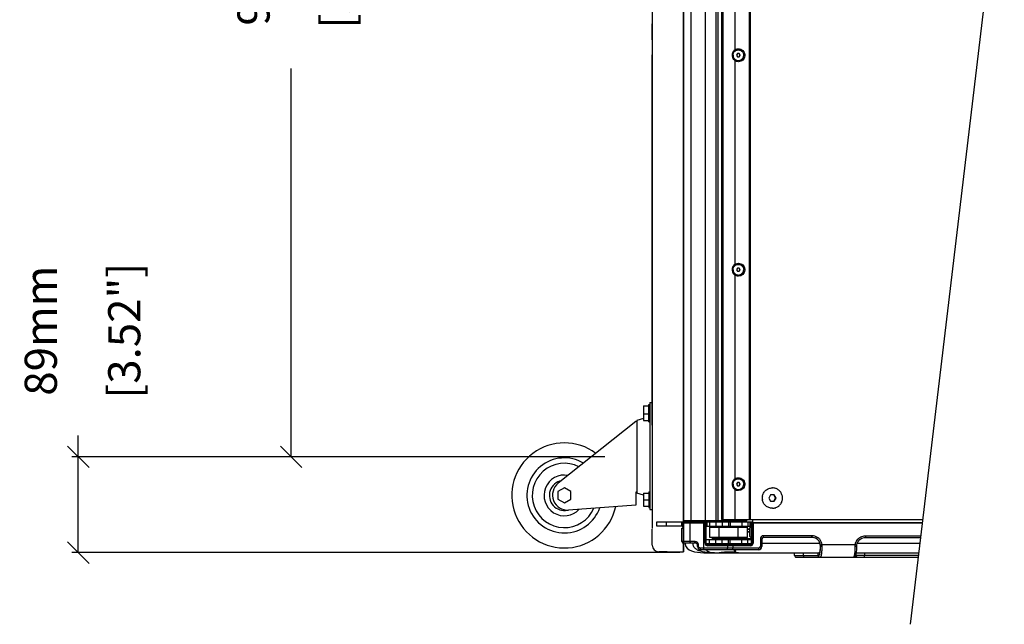
# Model space of a CAD drawing. Extents: x 10282 to 20716, y 1220 to 9320.
# Drawn here: x 16962 to 17881, y 2263 to 2827 of the extents above; entities that cross this region are included whole.
import ezdxf

# ---------------------------------------------------------------- set-up
doc = ezdxf.new("R2010")
doc.units = 0
doc.header["$MEASUREMENT"] = 0
doc.layers.get('0').update_dxf_attribs({"linetype": 'CONTINUOUS'})
doc.layers.get('Defpoints').update_dxf_attribs({"linetype": 'CONTINUOUS'})
for name, color, linetype in [('02___PRT_ALL_AXES', 7, 'CONTINUOUS'), ('DIMS', 5, 'CONTINUOUS'), ('OBJECT', 1, 'CONTINUOUS')]:
    doc.layers.add(name, color=color, linetype=linetype)
doc.styles.get("Standard").update_dxf_attribs({"font": 'romans.shx', "oblique": 10, "height": 30})
doc.dimstyles.get("Standard").update_dxf_attribs({"dimtxt": 30, "dimasz": 20, "dimexe": 6, "dimexo": 30, "dimgap": 20, "dimtad": 0, "dimdec": 0, "dimzin": 0, "dimdsep": 46, "dimtxsty": 'Standard', "dimblk": 'OBLIQUE', "dimcen": 5, "dimclrd": 5, "dimclre": 5, "dimclrt": 7, "dimadec": 0, "dimazin": 0, "dimtfac": 1, "dimtdec": 0, "dimtofl": 0, "dimtmove": 0, "dimatfit": 3, "dimfxl": 1, "dimtolj": 1, "dimtzin": 0, "dimarcsym": 0})

# ---------------------------------------------------------------- blocks, each defined once
blk = doc.blocks.new('_Oblique')
at = {"layer": 'DIMS', "color": 0, "lineweight": -2}
blk.add_line((-0.5, -0.5), (0.5, 0.5), dxfattribs=at)
blk = doc.blocks.new('*D27')
at = {"layer": 'Defpoints', "color": 0}
for p in [(17215.1, 3367.18), (17537.82, 3367.18), (17537.82, 2418.97)]:
    blk.add_point(p, dxfattribs=at)
at = {"layer": 'DIMS', "color": 5, "lineweight": -2}
for p, q in [((17507.82, 3367.18), (17209.1, 3367.18)), ((17215.1, 3367.18), (17215.1, 3004.96)), ((17215.1, 2418.97), (17215.1, 2781.19)), ((17507.82, 2418.97), (17209.1, 2418.97))]:
    blk.add_line(p, q, dxfattribs=at)
at = {"layer": 'DIMS', "color": 5, "lineweight": -2, "xscale": 20, "yscale": 20, "zscale": 20}
for p, rotation in [((17215.1, 3367.18), 90), ((17215.1, 2418.97), 270)]:
    blk.add_blockref('_Oblique', p, dxfattribs=dict(at, rotation=rotation))
at = {"layer": 'DIMS', "color": 7, "char_height": 30, "attachment_point": 5, "rotation": 90}
for s, insert in [('\\A1;948mm', (17180.1, 2893.07)), ('\\A1;[37.33"]', (17257.96, 2893.07))]:
    blk.add_mtext(s, dxfattribs=dict(at, insert=insert))
blk = doc.blocks.new('*D28')
at = {"layer": 'Defpoints', "color": 0}
for p in [(17016.59, 2418.97), (17537.82, 2418.97), (17607.65, 2329.6)]:
    blk.add_point(p, dxfattribs=at)
at = {"layer": 'DIMS', "color": 5, "lineweight": -2}
for p, q in [((17016.59, 2418.97), (17016.59, 2438.97)), ((17507.82, 2418.97), (17010.59, 2418.97)), ((17016.59, 2329.6), (17016.59, 2418.97)), ((17577.65, 2329.6), (17010.59, 2329.6))]:
    blk.add_line(p, q, dxfattribs=at)
at = {"layer": 'DIMS', "color": 5, "lineweight": -2, "xscale": 20, "yscale": 20, "zscale": 20}
for p, rotation in [((17016.59, 2418.97), 90), ((17016.59, 2329.6), 270)]:
    blk.add_blockref('_Oblique', p, dxfattribs=dict(at, rotation=rotation))
at = {"layer": 'DIMS', "color": 7, "char_height": 30, "attachment_point": 5, "rotation": 90}
for s, insert in [('\\A1;89mm', (16981.59, 2536.57)), ('\\A1;[3.52"]', (17059.45, 2536.57))]:
    blk.add_mtext(s, dxfattribs=dict(at, insert=insert))

msp = doc.modelspace()

# ---------------------------------------------------------------- linework, layer by layer
at = {"color": 1, "linetype": 'Continuous'}
for p, q in [((17581.33, 3427.47), (17581.33, 2359.47)), ((17588.48, 2359.47), (17588.48, 3427.47)), ((17601.72, 2359.47), (17601.72, 3427.47)), ((17611.41, 3427.47), (17611.41, 2359.47)), ((17613.18, 3427.47), (17613.18, 2359.47)), ((17616.6, 3426.47), (17616.6, 2360.47)), ((17617.82, 3426.47), (17617.82, 2360.47)), ((17642.83, 2360.47), (17642.83, 3426.47)), ((17643.33, 3426.47), (17643.33, 2360.47)), ((17629.29, 2798.58), (17629.29, 2988.35)), ((17581.27, 2537.97), (17581.27, 2911.97)), ((17552.07, 2836.45), (17552.07, 2351.97)), ((17552.07, 2807.87), (17552.07, 2822.91)), ((17552.07, 2448.47), (17552.07, 2793.87)), ((17631.52, 2794.97), (17630.66, 2793.47)), ((17630.66, 2793.47), (17631.52, 2791.97)), ((17633.25, 2794.97), (17631.52, 2794.97)), ((17633.05, 2794.97), (17633.92, 2793.47)), ((17633.92, 2793.47), (17633.05, 2791.97)), ((17634.11, 2793.47), (17633.25, 2794.97)), ((17633.25, 2791.97), (17634.11, 2793.47)), ((17634.11, 2793.47), (17633.92, 2793.47)), ((17629.29, 2598.58), (17629.29, 2788.35)), ((17631.52, 2791.97), (17633.25, 2791.97)), ((17634.58, 2787.87), (17632.42, 2787.47)), ((17631.52, 2594.97), (17630.66, 2593.47)), ((17630.66, 2593.47), (17631.52, 2591.97)), ((17633.25, 2594.97), (17631.52, 2594.97)), ((17631.52, 2591.97), (17633.25, 2591.97)), ((17633.05, 2594.97), (17633.92, 2593.47)), ((17633.92, 2593.47), (17633.05, 2591.97)), ((17634.11, 2593.47), (17633.25, 2594.97)), ((17633.25, 2591.97), (17634.11, 2593.47)), ((17634.11, 2593.47), (17633.92, 2593.47)), ((17629.29, 2398.58), (17629.29, 2588.35)), ((17634.58, 2587.87), (17632.42, 2587.47)), ((17581.33, 2522.97), (17581.33, 2537.97)), ((17581.27, 2345.47), (17581.27, 2522.97)), ((17631.52, 2394.97), (17630.66, 2393.47)), ((17630.66, 2393.47), (17631.52, 2391.97)), ((17633.25, 2394.97), (17631.52, 2394.97)), ((17631.52, 2391.97), (17633.25, 2391.97)), ((17633.05, 2394.97), (17633.92, 2393.47)), ((17633.92, 2393.47), (17633.05, 2391.97)), ((17634.11, 2393.47), (17633.25, 2394.97)), ((17633.25, 2391.97), (17634.11, 2393.47)), ((17634.11, 2393.47), (17633.92, 2393.47)), ((17629.29, 2360.47), (17629.29, 2388.35)), ((17634.58, 2387.87), (17632.42, 2387.47)), ((17662.4, 2383.47), (17660.67, 2380.47)), ((17660.67, 2380.47), (17662.4, 2377.47)), ((17665.86, 2383.47), (17662.4, 2383.47)), ((17667.18, 2380.47), (17665.45, 2383.47)), ((17665.45, 2377.47), (17667.18, 2380.47)), ((17667.59, 2380.47), (17665.86, 2383.47)), ((17665.86, 2377.47), (17667.59, 2380.47)), ((17667.59, 2380.47), (17667.18, 2380.47)), ((17662.4, 2377.47), (17665.86, 2377.47)), ((17556.33, 2354.37), (17556.33, 2358.37)), ((17556.33, 2358.37), (17644.26, 2358.37)), ((17580.63, 2354.37), (17556.33, 2354.37)), ((17565.33, 2354.37), (17565.33, 2358.37)), ((17579.8, 2339.86), (17579.69, 2352.37)), ((17579.69, 2352.37), (17580.62, 2352.37)), ((17579.75, 2354.37), (17579.75, 2358.37)), ((17580.64, 2353.37), (17580.62, 2356.37)), ((17580.64, 2357.37), (17602.33, 2357.37)), ((17581.33, 2359.47), (17640.28, 2359.47)), ((17587.1, 2357.37), (17587.25, 2339.86)), ((17587.69, 2357.47), (17601.33, 2357.47)), ((17590.75, 2357.47), (17590.75, 2358.37)), ((17597.11, 2358.37), (17597.11, 2357.47)), ((17600.07, 2332.37), (17600.07, 2357.37)), ((17601.33, 2338.46), (17601.33, 2357.37)), ((17601.52, 2358.37), (17601.52, 2357.47)), ((17602.33, 2338.47), (17602.33, 2357.37)), ((17602.33, 2354.37), (17644.33, 2354.37)), ((17603.33, 2354.37), (17603.33, 2358.37)), ((17605.33, 2358.37), (17605.33, 2354.37)), ((17605.83, 2343.84), (17605.83, 2353.37)), ((17605.83, 2353.37), (17640.83, 2353.37)), ((17611.35, 2358.37), (17611.35, 2354.37)), ((17614.59, 2343.84), (17614.59, 2353.37)), ((17615.82, 2358.64), (17615.82, 2359.47)), ((17615.82, 2358.64), (17616.83, 2358.37)), ((17616.6, 2360.47), (17804.22, 2360.47)), ((17617.33, 2358.37), (17617.33, 2354.37)), ((17618.1, 2359.47), (17618.1, 2360.47)), ((17618.7, 2359.47), (17618.7, 2360.47)), ((17619.57, 2358.64), (17619.57, 2359.47)), ((17623.33, 2358.37), (17623.33, 2354.37)), ((17624.84, 2358.42), (17624.82, 2358.42)), ((17624.85, 2358.37), (17624.85, 2354.37)), ((17627.08, 2358.64), (17627.08, 2359.47)), ((17630.83, 2358.64), (17629.83, 2358.37)), ((17630.83, 2358.64), (17630.83, 2359.47)), ((17632.07, 2343.84), (17632.07, 2353.37)), ((17634.78, 2358.37), (17634.78, 2359.47)), ((17635.72, 2358.37), (17635.72, 2354.37)), ((17640.28, 2360.47), (17640.28, 2359.47)), ((17640.83, 2343.84), (17640.83, 2353.37)), ((17640.83, 2351.88), (17642.83, 2351.88)), ((17640.83, 2351.63), (17642.83, 2351.63)), ((17641.33, 2358.37), (17641.33, 2354.37)), ((17642.83, 2352.47), (17644.33, 2353.97)), ((17642.83, 2352.47), (17642.83, 2344.97)), ((17643.33, 2354.37), (17643.33, 2358.37)), ((17644.26, 2358.47), (17644.26, 2355.47)), ((17644.26, 2358.47), (17645.83, 2358.47)), ((17644.33, 2355.47), (17644.26, 2355.47)), ((17644.33, 2357.37), (17644.33, 2338.47)), ((17644.33, 2357.37), (17803.85, 2357.37)), ((17645.04, 2357.37), (17645.04, 2338.47)), ((17803.87, 2357.47), (17645.33, 2357.47)), ((17645.83, 2357.47), (17645.83, 2360.47)), ((17646.09, 2357.37), (17646.09, 2338.47)), ((17552.07, 2336.47), (17552.07, 2351.37)), ((17552.07, 2336.47), (17552.07, 2345.37)), ((17581.33, 2330.47), (17581.33, 2345.47)), ((17640.83, 2343.84), (17605.83, 2343.84)), ((17644.33, 2342.46), (17638.33, 2342.46)), ((17640.83, 2349.23), (17642.83, 2349.23)), ((17640.83, 2348.97), (17642.83, 2348.97)), ((17642.83, 2344.97), (17644.33, 2343.47)), ((17701, 2343.87), (17655.83, 2343.87)), ((17701.1, 2345.36), (17655.92, 2345.36)), ((17750.89, 2343.87), (17802.24, 2343.87)), ((17750.99, 2345.36), (17802.42, 2345.36)), ((17591.87, 2339.86), (17579.8, 2339.86)), ((17592.83, 2338.37), (17581.3, 2338.37)), ((17594.33, 2335.37), (17594.33, 2336.87)), ((17595.26, 2335.36), (17595.26, 2336.86)), ((17622.28, 2333.86), (17596.96, 2333.86)), ((17602.33, 2341.97), (17644.33, 2341.97)), ((17644.19, 2337.97), (17602.43, 2337.97)), ((17603.83, 2335.96), (17603.83, 2336.97)), ((17643.51, 2336.97), (17603.83, 2336.97)), ((17622.28, 2335.96), (17603.83, 2335.96)), ((17605.33, 2337.97), (17605.33, 2341.97)), ((17611.35, 2337.97), (17611.35, 2341.97)), ((17617.33, 2337.97), (17617.33, 2341.97)), ((17622.28, 2335.96), (17622.28, 2336.97)), ((17622.28, 2335.96), (17622.28, 2333.86)), ((17627.25, 2335.96), (17622.28, 2335.96)), ((17622.28, 2332.37), (17622.28, 2333.86)), ((17627.25, 2333.86), (17622.28, 2333.86)), ((17623.33, 2337.97), (17623.33, 2341.97)), ((17624.85, 2337.97), (17624.85, 2341.97)), ((17627.25, 2335.96), (17627.25, 2333.86)), ((17643.58, 2335.96), (17627.25, 2335.96)), ((17651.42, 2333.86), (17627.25, 2333.86)), ((17635.72, 2337.97), (17635.72, 2341.97)), ((17644.33, 2342.1), (17638.33, 2342.1)), ((17641.33, 2337.97), (17641.33, 2341.97)), ((17645.04, 2338.47), (17644.33, 2338.47)), ((17652.92, 2342.36), (17652.92, 2335.36)), ((17654.33, 2342.37), (17654.33, 2335.37)), ((17654.33, 2338.37), (17708.51, 2338.37)), ((17708.97, 2335.87), (17708.88, 2335.87)), ((17710.49, 2337.12), (17741.59, 2337.13)), ((17741.59, 2337.13), (17742.98, 2336.94)), ((17742.87, 2334.45), (17742.9, 2335.85)), ((17742.98, 2336.94), (17743.19, 2337.98)), ((17743.24, 2338.37), (17801.59, 2338.37)), ((17566.07, 2330.47), (17558.07, 2330.47)), ((17558.07, 2330.47), (17581.33, 2330.47)), ((17566.07, 2330.47), (17574.07, 2330.47)), ((17651.33, 2332.37), (17597.33, 2332.37)), ((17603.66, 2329.37), (17707.54, 2329.37)), ((17623.33, 2330.45), (17623.33, 2330.38)), ((17627.03, 2330.22), (17628.27, 2330.11)), ((17628.26, 2330.11), (17628.89, 2330.04)), ((17628.57, 2330.14), (17628.27, 2330.11)), ((17628.57, 2332.37), (17628.57, 2330.14)), ((17628.57, 2330.14), (17628.91, 2330.1)), ((17629.23, 2330.07), (17628.89, 2330.04)), ((17628.89, 2330.04), (17629.25, 2330)), ((17628.91, 2330.1), (17629.23, 2330.07)), ((17629.25, 2330), (17630, 2329.92)), ((17630, 2329.92), (17630.67, 2329.83)), ((17684.83, 2326.87), (17684.83, 2329.37)), ((17684.83, 2326.87), (17707.24, 2326.87)), ((17686.33, 2325.37), (17800.04, 2325.37)), ((17693.24, 2326.87), (17693.24, 2329.37)), ((17706.73, 2326.87), (17706.73, 2329.37)), ((17706.75, 2326.87), (17706.75, 2329.37)), ((17741.02, 2325.87), (17741.03, 2325.87)), ((17742.47, 2329.37), (17800.52, 2329.37)), ((17800.22, 2326.87), (17742.81, 2326.87)), ((17749.95, 2329.37), (17749.95, 2326.87))]:
    msp.add_line(p, q, dxfattribs=at)
for points in [[(17743.19, 2337.98), (17744.12, 2340.1), (17745.61, 2341.87), (17747.53, 2343.13), (17749.74, 2343.79), (17750.89, 2343.87)], [(17582.66, 2338.37), (17582.71, 2337.55), (17583.33, 2335.45), (17584.62, 2333.72), (17586.49, 2332.33), (17588.8, 2331.27), (17591.37, 2330.51), (17594.13, 2329.98), (17597.09, 2329.63), (17600.26, 2329.43), (17603.66, 2329.37)], [(17742.42, 2329.04), (17742.62, 2330.4), (17742.77, 2332.18), (17742.87, 2334.45)], [(17742.9, 2335.85), (17742.96, 2336.81), (17742.98, 2336.94)], [(17613.66, 2329.47), (17613.65, 2329.46), (17613.67, 2329.47), (17613.77, 2329.48), (17613.92, 2329.51), (17614.12, 2329.54), (17614.36, 2329.58), (17614.65, 2329.62)], [(17614.65, 2329.62), (17614.98, 2329.67), (17615.36, 2329.73), (17615.78, 2329.79), (17616.23, 2329.85), (17616.74, 2329.92), (17617.28, 2329.98), (17617.86, 2330.05), (17618.49, 2330.12), (17619.16, 2330.18), (17619.86, 2330.24), (17620.6, 2330.29), (17621.38, 2330.33), (17622.18, 2330.36), (17623, 2330.38), (17623.33, 2330.38)], [(17623.33, 2330.38), (17624.38, 2330.36), (17627.03, 2330.22)], [(17630.67, 2329.83), (17631.27, 2329.75), (17631.78, 2329.68)], [(17631.78, 2329.68), (17632.2, 2329.61), (17632.52, 2329.56), (17632.76, 2329.52), (17632.9, 2329.49), (17632.93, 2329.49)], [(17741.02, 2325.87), (17741.49, 2326.38), (17741.89, 2327.12)], [(17741.89, 2327.12), (17742.18, 2327.98), (17742.42, 2329.04)]]:
    msp.add_lwpolyline(points, dxfattribs=at)
for centre, radius, start, end in [((17664.13, 2380.46), 9.51, 71.08198, 89.93884), ((17664.18, 2380.61), 9.35, 68.72289, 71.06933), ((17664.12, 2380.48), 9.49, 50.37724, 68.69247), ((17664.21, 2380.47), 9.55, 170.40278, 189.59547), ((17664.17, 2380.53), 9.43, 48.39073, 50.37408), ((17664.09, 2380.45), 9.54, 30.18078, 48.37338), ((17664.21, 2380.52), 9.4, 28.56173, 30.15774), ((17664.09, 2380.47), 9.53, 10.63281, 28.53421), ((17664.17, 2380.48), 9.45, 9.61896, 10.62328), ((17664.08, 2380.47), 9.55, 350.40278, 9.59547), ((17664.13, 2380.47), 9.5, 270.06316, 288.33253), ((17664.17, 2380.36), 9.39, 288.33527, 290.77312), ((17664.12, 2380.47), 9.5, 290.79511, 308.74393), ((17664.18, 2380.4), 9.42, 308.75332, 311.05817), ((17664.1, 2380.49), 9.53, 311.07653, 329.33187), ((17664.22, 2380.41), 9.39, 329.35472, 331.21118), ((17664.09, 2380.47), 9.53, 331.24116, 350.36511), ((17655.92, 2342.36), 3, 90.00019, 179.99964), ((17655.83, 2342.37), 1.5, 90, 180), ((17700.93, 2335.9), 7.97, 53.90323, 89.9946), ((17558.07, 2336.47), 6, 180, 270), ((17581.3, 2339.87), 1.5, 180.5, 270), ((17592.83, 2336.87), 1.5, 0, 90), ((17597.33, 2335.37), 3, 180.00192, 270.04558), ((17592.59, 2336.86), 2.67, 0.00477, 16.17736), ((17603.83, 2338.46), 2.5, 180.01596, 225.64508), ((17603.83, 2338.46), 2.5, 225.65283, 269.99007), ((17603.83, 2338.47), 1.5, 179.99277, 269.99386), ((17642.83, 2338.47), 1.5, 295.65091, 0.08701), ((17643.58, 2338.48), 2.52, 270.01409, 315.50182), ((17643.59, 2338.47), 2.5, 315.49872, 359.95796), ((17651.33, 2335.37), 3, 269.99754, 0), ((17651.42, 2335.36), 1.5, 270.00016, 359.99984), ((17700.92, 2335.89), 7.98, 35.67276, 53.92271), ((17700.87, 2335.86), 8.04, 18.21091, 35.64952), ((17700.95, 2335.87), 8.03, 7.64166, 24.01966), ((17701.35, 2336.02), 7.53, 16.67942, 18.17364), ((17701.42, 2336.04), 7.46, 8.13268, 16.69508), ((17701.58, 2336.06), 7.3, 358.47506, 8.12206), ((17701.67, 2335.97), 7.3, 359.21935, 7.63475), ((17698.26, 2335.75), 12.3, 359.31524, 6.40138), ((17750.96, 2335.86), 9.45, 171.29774, 172.30406), ((17621.78, 2270.03), 60.49, 83.55558, 83.84239), ((17686.33, 2326.87), 1.5, 180, 270.00005), ((17708.23, 2326.87), 1.5, 180, 269.99994), ((17740.07, 2327.02), 1.49, 270.00586, 309.49412)]:
    msp.add_arc(centre, radius, start, end, dxfattribs=at)
for points, start_tangent, end_tangent in [([(17626.6, 2793.53), (17626.77, 2792.02), (17627.3, 2790.61), (17628.15, 2789.36), (17629.29, 2788.35)], (-0.009132, -0.999958), (0.82449, -0.565877)), ([(17629.29, 2798.59), (17627.86, 2797.22), (17626.93, 2795.47), (17626.6, 2793.53)], (-0.824469, -0.565907), (-0.009132, -0.999958)), ([(17629.29, 2798.58), (17631.34, 2799.37), (17633.54, 2799.36), (17635.59, 2798.56), (17637.21, 2797.07), (17638.18, 2795.1), (17638.38, 2792.91), (17637.77, 2790.79), (17636.45, 2789.03), (17634.58, 2787.87)], (0.852804, 0.522232), (-0.93251, -0.361145)), ([(17632.42, 2787.47), (17630.81, 2787.69), (17629.29, 2788.35)], (-1, 0), (-0.852827, 0.522193)), ([(17626.6, 2593.53), (17626.77, 2592.02), (17627.3, 2590.61), (17628.15, 2589.36), (17629.29, 2588.35)], (-0.009132, -0.999958), (0.82449, -0.565877)), ([(17629.29, 2598.59), (17627.86, 2597.22), (17626.93, 2595.47), (17626.6, 2593.53)], (-0.824469, -0.565907), (-0.009132, -0.999958)), ([(17629.29, 2598.58), (17631.34, 2599.37), (17633.54, 2599.36), (17635.59, 2598.56), (17637.21, 2597.07), (17638.18, 2595.1), (17638.38, 2592.91), (17637.77, 2590.79), (17636.45, 2589.03), (17634.58, 2587.87)], (0.852804, 0.522232), (-0.93251, -0.361145)), ([(17632.42, 2587.47), (17630.81, 2587.69), (17629.29, 2588.35)], (-1, 0), (-0.852827, 0.522193)), ([(17629.29, 2398.59), (17627.86, 2397.22), (17626.93, 2395.47), (17626.6, 2393.53)], (-0.824469, -0.565907), (-0.009132, -0.999958)), ([(17629.29, 2398.58), (17631.34, 2399.37), (17633.54, 2399.36), (17635.59, 2398.56), (17637.21, 2397.07), (17638.18, 2395.1), (17638.38, 2392.91), (17637.77, 2390.79), (17636.45, 2389.03), (17634.58, 2387.87)], (0.852804, 0.522232), (-0.93251, -0.361145)), ([(17626.6, 2393.53), (17626.77, 2392.02), (17627.3, 2390.61), (17628.15, 2389.36), (17629.29, 2388.35)], (-0.009132, -0.999958), (0.82449, -0.565877)), ([(17654.8, 2382.06), (17655.89, 2385.14), (17658.04, 2387.74), (17660.96, 2389.42), (17664.14, 2389.97)], (0.167101, 0.98594), (1, 0)), ([(17632.42, 2387.47), (17630.81, 2387.69), (17629.29, 2388.35)], (-1, 0), (-0.852827, 0.522193)), ([(17664.14, 2370.97), (17660.86, 2371.56), (17657.95, 2373.28), (17655.86, 2375.85), (17654.8, 2378.88)], (-1, 0), (-0.167091, 0.985941)), ([(17580.64, 2357.37), (17580.61, 2356.87), (17580.62, 2356.37)], (-1, 0), (0.008731, -0.999962)), ([(17580.64, 2353.37), (17580.64, 2352.87), (17580.62, 2352.37)], (0.008731, -0.999962), (-1, 0)), ([(17616.95, 2358.42), (17616.58, 2358.47), (17616.2, 2358.54), (17615.82, 2358.64)], (-0.992881, 0.119113), (-0.965926, 0.258819)), ([(17619.57, 2358.64), (17619.19, 2358.54), (17618.81, 2358.47), (17618.44, 2358.42), (17618.07, 2358.38), (17617.7, 2358.37)], (-0.965926, -0.258819), (-1, 0)), ([(17623.33, 2358.37), (17622.57, 2358.38), (17621.82, 2358.42), (17621.08, 2358.47), (17620.33, 2358.55), (17619.57, 2358.64)], (-1, 0), (-0.991144, 0.132788)), ([(17627.08, 2358.64), (17626.31, 2358.55), (17625.57, 2358.47), (17624.84, 2358.42)], (-0.991144, -0.132788), (-0.99815, -0.060791)), ([(17628.95, 2358.37), (17628.58, 2358.38), (17628.21, 2358.42), (17627.84, 2358.47), (17627.46, 2358.54), (17627.08, 2358.64)], (-1, 0), (-0.965926, 0.258819)), ([(17630.83, 2358.64), (17630.45, 2358.54), (17630.07, 2358.47), (17629.7, 2358.42), (17629.33, 2358.38)], (-0.965926, -0.258819), (-0.998131, -0.061106)), ([(17655.83, 2343.87), (17655.87, 2344.07), (17655.91, 2344.61), (17655.92, 2345.36)], (1, 0), (0.000571, 1)), ([(17701, 2343.87), (17701.05, 2344.07), (17701.08, 2344.61), (17701.1, 2345.36)], (1, 0), (0.000571, 1)), ([(17708.28, 2339.14), (17707.06, 2341.08), (17705.34, 2342.58), (17703.26, 2343.54), (17701, 2343.87)], (-0.407266, 0.913309), (-1, -0.000013)), ([(17710.49, 2337.12), (17709.74, 2339.74), (17708.29, 2342.04), (17706.25, 2343.83), (17703.78, 2344.97), (17701.1, 2345.36)], (-0.132225, 0.99122), (-1, -0.000051)), ([(17741.61, 2337.29), (17742.16, 2339.32), (17743.24, 2341.33), (17744.75, 2343.01), (17746.62, 2344.29), (17748.75, 2345.09), (17750.99, 2345.36)], (0.151295, 0.988489), (1, -0.000102)), ([(17750.99, 2345.36), (17750.98, 2344.61), (17750.94, 2344.07), (17750.89, 2343.87)], (-0.000571, -1), (-1, -0.000159)), ([(17588.75, 2338.37), (17588.18, 2338.48), (17587.7, 2338.8), (17587.37, 2339.29), (17587.25, 2339.86)], (-1, 0), (-0.008694, 0.999962)), ([(17595.88, 2331.29), (17595.56, 2331.42), (17592.97, 2332.84), (17590.9, 2335.14), (17590.11, 2338.37)], (-0.932842, 0.360286), (0, 1)), ([(17592.83, 2338.37), (17592.35, 2338.57), (17592, 2339.11), (17591.87, 2339.86)], (-1, 0), (-0.005563, 0.999985)), ([(17594.66, 2338.56), (17594.4, 2338.86), (17594.07, 2339.14), (17593.68, 2339.39), (17593.25, 2339.6), (17592.81, 2339.74), (17592.35, 2339.83), (17591.87, 2339.86)], (-0.614971, 0.788549), (-1, 0.000027)), ([(17594.33, 2336.87), (17594.77, 2336.86), (17595.26, 2336.86)], (-0.000034, -1), (0.999993, -0.003799)), ([(17594.33, 2335.37), (17594.77, 2335.36), (17595.26, 2335.36)], (0, -1), (0.999993, -0.003805)), ([(17595.16, 2337.6), (17595.04, 2337.93), (17594.88, 2338.25), (17594.66, 2338.56)], (-0.27794, 0.960598), (-0.614971, 0.788549)), ([(17596.96, 2333.86), (17596.73, 2333.87), (17596.51, 2333.91), (17596.32, 2333.97), (17596.12, 2334.05), (17595.92, 2334.17), (17595.73, 2334.33), (17595.55, 2334.53), (17595.4, 2334.78), (17595.3, 2335.06), (17595.26, 2335.36)], (-1, -0.000004), (0.000469, 1)), ([(17597.33, 2332.37), (17597.14, 2332.57), (17597.01, 2333.11), (17596.96, 2333.86)], (-1, 0), (-0.002118, 0.999998)), ([(17601.33, 2338.46), (17601.83, 2338.46), (17602.33, 2338.47)], (1, 0), (0, 1)), ([(17627.15, 2332.37), (17627.2, 2332.57), (17627.23, 2333.11), (17627.25, 2333.86)], (1, 0), (0.000571, 1)), ([(17627.25, 2335.96), (17627.24, 2336.46), (17627.18, 2336.97)], (0.000571, 1), (-1, 0)), ([(17645.04, 2338.47), (17644.94, 2337.93), (17644.61, 2337.42), (17644.09, 2337.08), (17643.51, 2336.97)], (-0.000925, -1), (-1, 0.000034)), ([(17643.58, 2335.96), (17643.57, 2336.46), (17643.51, 2336.97)], (0.000571, 1), (-1, 0)), ([(17646.09, 2338.47), (17645.62, 2338.47), (17645.24, 2338.47), (17645.04, 2338.47)], (-1, -0.000574), (-0.998772, 0.049538)), ([(17651.33, 2332.37), (17651.37, 2332.57), (17651.41, 2333.11), (17651.42, 2333.86)], (1, 0), (0.000571, 1)), ([(17654.33, 2342.37), (17653.63, 2342.36), (17652.92, 2342.36)], (0, -1), (-1, -0.000573)), ([(17654.33, 2335.37), (17653.63, 2335.36), (17652.92, 2335.36)], (0, -1), (-1, -0.000573)), ([(17708.88, 2335.87), (17708.84, 2334.83), (17708.79, 2333.91), (17708.73, 2333.07), (17708.66, 2332.31), (17708.57, 2331.62), (17708.46, 2331.03), (17708.35, 2330.55), (17708.23, 2330.17), (17708.11, 2329.87), (17707.97, 2329.64), (17707.83, 2329.49), (17707.54, 2329.37)], (-0.026955, -0.999637), (-1, 0)), ([(17708.42, 2328.84), (17708.51, 2329.32), (17708.6, 2329.84), (17708.67, 2330.4), (17708.74, 2330.99), (17708.8, 2331.61), (17708.84, 2332.25), (17708.88, 2332.89), (17708.91, 2333.53), (17708.93, 2334.16), (17708.95, 2334.77), (17708.96, 2335.34), (17708.97, 2335.87)], (0.21369, 0.976902), (0.011692, 0.999932)), ([(17708.91, 2336.94), (17709.15, 2336.96), (17709.73, 2337.03), (17710.49, 2337.13)], (0.991809, -0.127727), (0.991006, 0.133815)), ([(17708.97, 2335.87), (17709.22, 2335.74), (17709.8, 2335.64), (17710.56, 2335.61)], (0.343549, -0.939135), (1, 0.000003)), ([(17709.44, 2325.91), (17709.58, 2326.2), (17709.71, 2326.54), (17709.83, 2326.95), (17709.94, 2327.4), (17710.04, 2327.91), (17710.14, 2328.47), (17710.22, 2329.08), (17710.29, 2329.74), (17710.35, 2330.44), (17710.41, 2331.18), (17710.45, 2331.95), (17710.49, 2332.73), (17710.52, 2333.5), (17710.54, 2334.25), (17710.55, 2334.95), (17710.56, 2335.61)], (0.494914, 0.868942), (0.011692, 0.999932)), ([(17740.89, 2327.45), (17740.99, 2327.96), (17741.08, 2328.52), (17741.16, 2329.14), (17741.23, 2329.8), (17741.29, 2330.5), (17741.35, 2331.24), (17741.39, 2332), (17741.43, 2332.78), (17741.45, 2333.54), (17741.47, 2334.28), (17741.49, 2334.97), (17741.5, 2335.61)], (0.209755, 0.977754), (0.011693, 0.999932)), ([(17741.5, 2335.61), (17741.52, 2336.35), (17741.59, 2337.13)], (0.01174, 0.999931), (0.114225, 0.993455)), ([(17741.5, 2335.61), (17742.23, 2335.64), (17742.75, 2335.74), (17742.9, 2335.85)], (1, -0.000241), (-0.033058, 0.999453)), ([(17610.19, 2329.37), (17604.12, 2329.61), (17598.33, 2330.52), (17595.88, 2331.29)], (-1, 0), (-0.932842, 0.360286)), ([(17602.11, 2332.37), (17603.17, 2331.42), (17604.67, 2330.52), (17605.2, 2330.29)], (0.673135, -0.73952), (0.927529, -0.373751)), ([(17605.2, 2330.29), (17607.62, 2329.61), (17610.19, 2329.37)], (0.927529, -0.373751), (1, 0)), ([(17613, 2329.37), (17614.1, 2329.58)], (-1, 0.000072), (0.989303, 0.145879)), ([(17614.1, 2329.58), (17615.82, 2329.85), (17618.11, 2330.14), (17620.69, 2330.37), (17623.33, 2330.45)], (0.989303, 0.145879), (1, -0.000026)), ([(17623.33, 2330.45), (17625.98, 2330.37), (17628.27, 2330.17)], (1, 0.000016), (0.994232, -0.107246)), ([(17629.7, 2332.37), (17629.58, 2331.49), (17629.46, 2330.84), (17629.34, 2330.38), (17629.23, 2330.07)], (-0.111026, -0.993818), (-0.367974, -0.929836)), ([(17629.23, 2330.07), (17631.3, 2329.8)], (0.99384, -0.110822), (0.991108, -0.133061)), ([(17631.3, 2329.8), (17632.81, 2329.56), (17633.61, 2329.37)], (0.991108, -0.133061), (-1, 0.000102)), ([(17693.24, 2326.87), (17693.25, 2326.3), (17693.27, 2325.81), (17693.34, 2325.37)], (0, -1), (1, 0)), ([(17706.75, 2326.87), (17706.87, 2326.3), (17707.19, 2325.81), (17707.68, 2325.48), (17708.25, 2325.37)], (0, -1), (1, 0)), ([(17707.24, 2326.87), (17707.44, 2326.91), (17707.62, 2327.01), (17707.78, 2327.18), (17707.93, 2327.4), (17708.07, 2327.68), (17708.2, 2328.02), (17708.31, 2328.4), (17708.42, 2328.84)], (1, -0.000058), (0.21369, 0.976902)), ([(17707.24, 2326.87), (17707.44, 2326.12), (17707.99, 2325.57), (17708.27, 2325.45)], (0, -1), (0.948328, -0.31729)), ([(17708.27, 2325.45), (17708.74, 2325.37)], (0.948328, -0.31729), (1, 0)), ([(17708.74, 2325.37), (17708.94, 2325.41), (17709.12, 2325.51), (17709.29, 2325.68), (17709.44, 2325.91)], (1, -0.000015), (0.494914, 0.868942)), ([(17740.64, 2325.38), (17740.07, 2325.52)], (-0.999745, 0.022591), (0.767804, 0.640684)), ([(17740.07, 2325.52), (17740.24, 2325.7), (17740.39, 2325.94), (17740.53, 2326.23), (17740.66, 2326.58)], (0.767484, 0.641068), (0.312337, 0.949971)), ([(17741.52, 2325.37), (17740.64, 2325.38)], (-1, -0.000054), (-0.999745, 0.022591)), ([(17740.66, 2326.58), (17740.78, 2326.99), (17740.89, 2327.45)], (0.312337, 0.949971), (0.209755, 0.977754)), ([(17741.52, 2325.37), (17742.17, 2325.57), (17742.64, 2326.12)], (1, 0), (0.443104, 0.89647)), ([(17742.81, 2326.87), (17742.05, 2326.88), (17741.78, 2326.9)], (-1, -0.000003), (-0.995961, 0.08979)), ([(17742.64, 2326.12), (17742.81, 2326.87)], (0.443104, 0.89647), (0, 1)), ([(17749.86, 2325.37), (17749.92, 2325.81), (17749.95, 2326.3), (17749.95, 2326.87)], (1, 0), (0, 1))]:
    msp.add_spline(points, degree=3, dxfattribs=dict(at, start_tangent=start_tangent, end_tangent=end_tangent))
at = {"layer": '02___PRT_ALL_AXES', "color": 1, "linetype": 'Continuous'}
for p, q in [((17608.33, 2353.87), (17608.33, 2354.37)), ((17608.33, 2353.87), (17638.33, 2353.87)), ((17636.72, 2353.87), (17636.72, 2353.37)), ((17638.33, 2353.87), (17638.33, 2354.37)), ((17608.33, 2341.97), (17608.33, 2343.17)), ((17608.33, 2343.17), (17638.33, 2343.17)), ((17638.25, 2343.84), (17638.25, 2343.17)), ((17638.33, 2341.97), (17638.33, 2343.17)), ((17630.63, 2337.97), (17630.63, 2336.97))]:
    msp.add_line(p, q, dxfattribs=at)
for centre, start, end in [((17632.38, 2793.49), 90, 90.15008), ((17632.38, 2793.45), 269.84992, 270), ((17632.38, 2593.49), 90, 90.15008), ((17632.38, 2593.45), 269.84992, 270), ((17632.38, 2393.49), 90, 90.15008), ((17632.38, 2393.45), 269.84992, 270)]:
    msp.add_arc(centre, 4.98, start, end, dxfattribs=at)
for points, start_tangent, end_tangent in [([(17627.38, 2793.47), (17627.45, 2794.29), (17627.65, 2795.09), (17627.98, 2795.85), (17628.43, 2796.54), (17628.99, 2797.15), (17629.64, 2797.66), (17630.37, 2798.05), (17631.15, 2798.32), (17631.96, 2798.45), (17632.37, 2798.47)], (0, 1), (1, 0)), ([(17627.38, 2793.47), (17627.45, 2792.65), (17627.65, 2791.85), (17627.98, 2791.09), (17628.43, 2790.4), (17628.99, 2789.79), (17629.64, 2789.28), (17630.37, 2788.89), (17631.15, 2788.62), (17631.96, 2788.49), (17632.37, 2788.47)], (0, -1), (1, 0)), ([(17627.4, 2793.47), (17627.46, 2794.29), (17627.67, 2795.09), (17628, 2795.85), (17628.45, 2796.54), (17629.01, 2797.15), (17629.66, 2797.66), (17630.38, 2798.05), (17631.16, 2798.32), (17631.97, 2798.45), (17632.37, 2798.47)], (0, 1), (0.999997, 0.002619)), ([(17627.4, 2793.47), (17627.46, 2792.65), (17627.67, 2791.85), (17628, 2791.09), (17628.45, 2790.4), (17629.01, 2789.79), (17629.66, 2789.28), (17630.38, 2788.89), (17631.16, 2788.62), (17631.97, 2788.49), (17632.37, 2788.47)], (0, -1), (0.999997, -0.002619)), ([(17632.38, 2798.47), (17632.8, 2798.45), (17633.61, 2798.32), (17634.39, 2798.05), (17635.11, 2797.66), (17635.76, 2797.15), (17636.32, 2796.54), (17636.77, 2795.85), (17637.1, 2795.09), (17637.31, 2794.29), (17637.37, 2793.47)], (1, 0), (0, -1)), ([(17632.38, 2788.47), (17632.8, 2788.49), (17633.61, 2788.62), (17634.39, 2788.89), (17635.11, 2789.28), (17635.76, 2789.79), (17636.32, 2790.4), (17636.77, 2791.09), (17637.1, 2791.85), (17637.31, 2792.65), (17637.37, 2793.47)], (1, 0), (0, 1)), ([(17627.38, 2593.47), (17627.45, 2594.29), (17627.65, 2595.09), (17627.98, 2595.85), (17628.43, 2596.54), (17628.99, 2597.15), (17629.64, 2597.66), (17630.37, 2598.05), (17631.15, 2598.32), (17631.96, 2598.45), (17632.37, 2598.47)], (0, 1), (1, 0)), ([(17627.38, 2593.47), (17627.45, 2592.65), (17627.65, 2591.85), (17627.98, 2591.09), (17628.43, 2590.4), (17628.99, 2589.79), (17629.64, 2589.28), (17630.37, 2588.89), (17631.15, 2588.62), (17631.96, 2588.49), (17632.37, 2588.47)], (0, -1), (1, 0)), ([(17627.4, 2593.47), (17627.46, 2594.29), (17627.67, 2595.09), (17628, 2595.85), (17628.45, 2596.54), (17629.01, 2597.15), (17629.66, 2597.66), (17630.38, 2598.05), (17631.16, 2598.32), (17631.97, 2598.45), (17632.37, 2598.47)], (0, 1), (0.999997, 0.002619)), ([(17627.4, 2593.47), (17627.46, 2592.65), (17627.67, 2591.85), (17628, 2591.09), (17628.45, 2590.4), (17629.01, 2589.79), (17629.66, 2589.28), (17630.38, 2588.89), (17631.16, 2588.62), (17631.97, 2588.49), (17632.37, 2588.47)], (0, -1), (0.999997, -0.002619)), ([(17632.38, 2598.47), (17632.8, 2598.45), (17633.61, 2598.32), (17634.39, 2598.05), (17635.11, 2597.66), (17635.76, 2597.15), (17636.32, 2596.54), (17636.77, 2595.85), (17637.1, 2595.09), (17637.31, 2594.29), (17637.37, 2593.47)], (1, 0), (0, -1)), ([(17632.38, 2588.47), (17632.8, 2588.49), (17633.61, 2588.62), (17634.39, 2588.89), (17635.11, 2589.28), (17635.76, 2589.79), (17636.32, 2590.4), (17636.77, 2591.09), (17637.1, 2591.85), (17637.31, 2592.65), (17637.37, 2593.47)], (1, 0), (0, 1)), ([(17627.38, 2393.47), (17627.45, 2394.29), (17627.65, 2395.09), (17627.98, 2395.85), (17628.43, 2396.54), (17628.99, 2397.15), (17629.64, 2397.66), (17630.37, 2398.05), (17631.15, 2398.32), (17631.96, 2398.45), (17632.37, 2398.47)], (0, 1), (1, 0)), ([(17627.4, 2393.47), (17627.46, 2394.29), (17627.67, 2395.09), (17628, 2395.85), (17628.45, 2396.54), (17629.01, 2397.15), (17629.66, 2397.66), (17630.38, 2398.05), (17631.16, 2398.32), (17631.97, 2398.45), (17632.37, 2398.47)], (0, 1), (0.999997, 0.002619)), ([(17632.38, 2398.47), (17632.8, 2398.45), (17633.61, 2398.32), (17634.39, 2398.05), (17635.11, 2397.66), (17635.76, 2397.15), (17636.32, 2396.54), (17636.77, 2395.85), (17637.1, 2395.09), (17637.31, 2394.29), (17637.37, 2393.47)], (1, 0), (0, -1)), ([(17627.38, 2393.47), (17627.45, 2392.65), (17627.65, 2391.85), (17627.98, 2391.09), (17628.43, 2390.4), (17628.99, 2389.79), (17629.64, 2389.28), (17630.37, 2388.89), (17631.15, 2388.62), (17631.96, 2388.49), (17632.37, 2388.47)], (0, -1), (1, 0)), ([(17627.4, 2393.47), (17627.46, 2392.65), (17627.67, 2391.85), (17628, 2391.09), (17628.45, 2390.4), (17629.01, 2389.79), (17629.66, 2389.28), (17630.38, 2388.89), (17631.16, 2388.62), (17631.97, 2388.49), (17632.37, 2388.47)], (0, -1), (0.999997, -0.002619)), ([(17632.38, 2388.47), (17632.8, 2388.49), (17633.61, 2388.62), (17634.39, 2388.89), (17635.11, 2389.28), (17635.76, 2389.79), (17636.32, 2390.4), (17636.77, 2391.09), (17637.1, 2391.85), (17637.31, 2392.65), (17637.37, 2393.47)], (1, 0), (0, 1))]:
    msp.add_spline(points, degree=3, dxfattribs=dict(at, start_tangent=start_tangent, end_tangent=end_tangent))
at = {"layer": 'DIMS', "color": 1}
msp.add_line((17581.33, 3456.47), (17581.33, 2330.47), dxfattribs=at)
at = {"layer": 'DIMS'}
msp.add_line((17880.51, 3000.2), (17792.57, 2262.78), dxfattribs=at)
at = {"layer": 'OBJECT', "color": 1}
for p, q in [((17543.82, 2466.53), (17548.82, 2466.53)), ((17543.82, 2466.53), (17543.82, 2452.91)), ((17548.82, 2467.84), (17549.82, 2467.84)), ((17548.82, 2451.6), (17548.82, 2467.84)), ((17549.82, 2469.47), (17552.07, 2469.47)), ((17549.82, 2469.47), (17549.82, 2369.97)), ((17543.82, 2454.72), (17537.82, 2452.97)), ((17537.82, 2452.97), (17537.82, 2384.97)), ((17543.82, 2458.97), (17548.82, 2458.97)), ((17543.82, 2452.91), (17548.82, 2452.91)), ((17536.82, 2451.97), (17464.31, 2394.24)), ((17537.82, 2451.97), (17536.82, 2451.97)), ((17548.82, 2451.6), (17549.82, 2451.6)), ((17537.82, 2385.97), (17536.82, 2385.97)), ((17536.82, 2385.97), (17536.82, 2373.97)), ((17543.82, 2383.22), (17537.82, 2384.97)), ((17543.82, 2385.03), (17543.82, 2372.91)), ((17543.82, 2385.03), (17548.82, 2385.03)), ((17548.82, 2386.34), (17548.82, 2371.6)), ((17548.82, 2386.34), (17549.82, 2386.34)), ((17536.82, 2373.97), (17474.06, 2369.33)), ((17543.82, 2378.97), (17548.82, 2378.97)), ((17543.82, 2372.91), (17548.82, 2372.91)), ((17548.82, 2371.6), (17549.82, 2371.6)), ((17549.82, 2369.97), (17552.07, 2369.97))]:
    msp.add_line(p, q, dxfattribs=at)
msp.add_lwpolyline([(17464.01, 2379.47), (17470.07, 2375.97), (17476.13, 2379.47), (17476.13, 2386.47), (17470.07, 2389.97), (17464.01, 2386.47)], close=True, dxfattribs=at)
for centre, radius, start, end in [((17470.07, 2382.97), 49, 53.19179, 347.75153), ((17470.07, 2382.97), 35, 59.28694, 340.83179), ((17470.07, 2382.97), 30, 62.95435, 336.6293), ((17470.07, 2382.97), 19, 79.29486, 317.21426), ((17470.07, 2382.97), 14, 100.93167, 282.26868), ((17473.03, 2383.29), 14, 128.52369, 274.23031)]:
    msp.add_arc(centre, radius, start, end, dxfattribs=at)

# ---------------------------------------------------------------- dimensions: what is measured, and where the dimension line sits
at = {"layer": 'DIMS'}
for base, p1, p2, picture, middle in [((17215.1, 3367.18), (17537.82, 2418.97), (17537.82, 3367.18), '*D27', (17215.1, 2893.07)), ((17016.59, 2418.97), (17607.65, 2329.6), (17537.82, 2418.97), '*D28', (17016.59, 2536.57))]:
    dim = msp.add_linear_dim(base=base, p1=p1, p2=p2, angle=90, dimstyle='Standard', override={"dimpost": 'mm\\X'}, dxfattribs=at)
    dim.commit()
    dim.dimension.update_dxf_attribs({"geometry": picture, "text_midpoint": middle})

doc.saveas('drawing.dxf')
